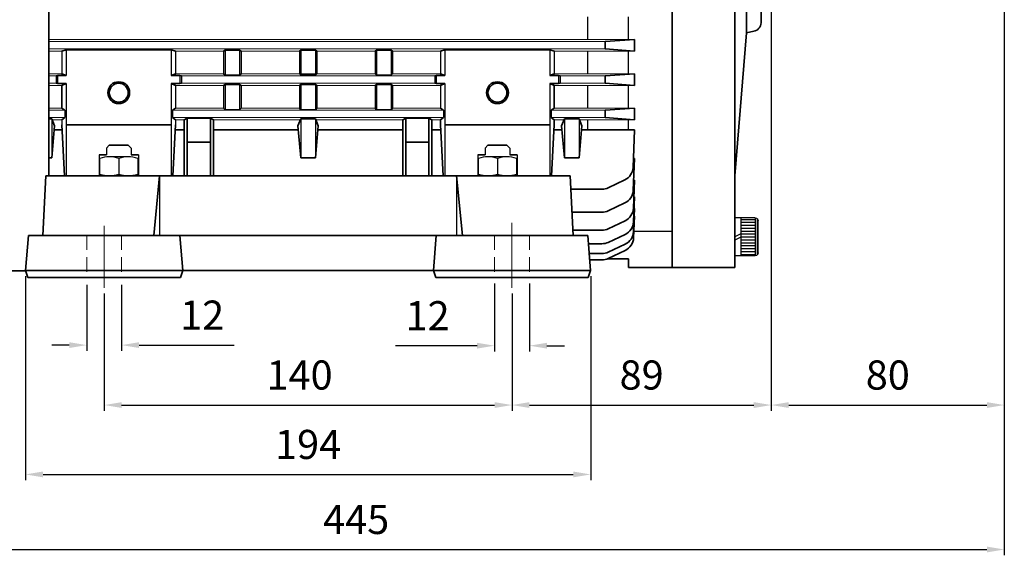
# Model space of a CAD drawing. Units: inches. Extents: x 41 to 635, y -3882 to -3462.
# Drawn here: x 138 to 307, y -3787 to -3695 of the extents above; entities that cross this region are included whole.
import ezdxf

# ---------------------------------------------------------------- set-up
doc = ezdxf.new("R2010")
doc.units = ezdxf.units.IN
doc.header["$MEASUREMENT"] = 0
doc.linetypes.add('CENTER', pattern=[2, 1.25, -0.25, 0.25, -0.25])
doc.linetypes.add('HIDDEN', pattern=[0.375, 0.25, -0.125])
doc.layers.get('0').update_dxf_attribs({"color": 4})
for name, color, linetype, lineweight in [('bolt&nute', 3, 'Continuous', 25), ('CENTER', 1, 'CENTER', 9), ('flood control', 4, 'Continuous', 9), ('hidden', 3, 'HIDDEN', 25), ('outline', 7, 'Continuous', 35)]:
    doc.layers.add(name, color=color, linetype=linetype, lineweight=lineweight)
doc.layers.add('렌치볼트', color=3, linetype='Continuous')
doc.styles.add('정우5', font='txt', dxfattribs={"height": 5})
doc.styles.add('한컴바탕3.15', font='txt', dxfattribs={"height": 5})
doc.dimstyles.new('정우 5규격', dxfattribs={"dimtxt": 5, "dimasz": 3, "dimexe": 1, "dimexo": 1, "dimgap": 2, "dimtad": 1, "dimdec": 4, "dimdsep": 46, "dimtxsty": '정우5', "dimcen": 1, "dimclrd": 256, "dimclre": 256, "dimclrt": 256, "dimadec": 0, "dimazin": 2, "dimtfac": 1, "dimtdec": 4, "dimtofl": 0, "dimtmove": 0, "dimatfit": 0, "dimfxl": 1, "dimtzin": 0, "dimarcsym": 0})

# ---------------------------------------------------------------- blocks, each defined once
blk = doc.blocks.new('*D6')
at = {"layer": 'Defpoints', "color": 0, "ltscale": 10, "transparency": 16777216}
for p in [(152.08, -3741.3), (222.08, -3741.3), (222.08, -3761.43)]:
    blk.add_point(p, dxfattribs=at)
at = {"layer": 'flood control', "lineweight": -2, "ltscale": 10, "transparency": 16777216}
for p, q in [((152.08, -3742.3), (152.08, -3762.43)), ((222.08, -3742.3), (222.08, -3762.43)), ((155.08, -3761.43), (219.08, -3761.43))]:
    blk.add_line(p, q, dxfattribs=at)
at = {"layer": 'flood control', "ltscale": 10, "transparency": 16777216}
for points in [[(155.08, -3760.93), (155.08, -3761.93), (152.08, -3761.43)], [(219.08, -3760.93), (219.08, -3761.93), (222.08, -3761.43)]]:
    blk.add_solid(points, dxfattribs=at)
at = {"layer": 'flood control', "ltscale": 10, "transparency": 16777216, "insert": (185.61, -3756.92), "char_height": 5, "attachment_point": 5, "style": '한컴바탕3.15'}
blk.add_mtext('140', dxfattribs=at)
blk = doc.blocks.new('*D7')
at = {"layer": 'Defpoints', "color": 0, "ltscale": 10, "transparency": 16777216}
for p in [(149.08, -3739.8), (155.08, -3739.8), (155.08, -3751.14)]:
    blk.add_point(p, dxfattribs=at)
at = {"layer": 'flood control', "lineweight": -2, "ltscale": 10, "transparency": 16777216}
for p, q in [((149.08, -3740.8), (149.08, -3752.14)), ((155.08, -3740.8), (155.08, -3752.14)), ((146.08, -3751.14), (143.08, -3751.14)), ((158.08, -3751.14), (174.38, -3751.14))]:
    blk.add_line(p, q, dxfattribs=at)
at = {"layer": 'flood control', "ltscale": 10, "transparency": 16777216}
for points in [[(146.08, -3750.64), (146.08, -3751.64), (149.08, -3751.14)], [(158.08, -3750.64), (158.08, -3751.64), (155.08, -3751.14)]]:
    blk.add_solid(points, dxfattribs=at)
at = {"layer": 'flood control', "ltscale": 10, "transparency": 16777216, "insert": (168.89, -3746.64), "char_height": 5, "attachment_point": 5, "style": '한컴바탕3.15'}
blk.add_mtext('12', dxfattribs=at)
blk = doc.blocks.new('*D8')
at = {"layer": 'Defpoints', "color": 0, "ltscale": 10, "transparency": 16777216}
for p in [(219.08, -3739.55), (225.08, -3739.55), (219.08, -3751.24)]:
    blk.add_point(p, dxfattribs=at)
at = {"layer": 'flood control', "lineweight": -2, "ltscale": 10, "transparency": 16777216}
for p, q in [((219.08, -3740.55), (219.08, -3752.24)), ((225.08, -3740.55), (225.08, -3752.24)), ((216.08, -3751.24), (202.1, -3751.24)), ((228.08, -3751.24), (231.08, -3751.24))]:
    blk.add_line(p, q, dxfattribs=at)
at = {"layer": 'flood control', "ltscale": 10, "transparency": 16777216}
for points in [[(216.08, -3750.74), (216.08, -3751.74), (219.08, -3751.24)], [(228.08, -3750.74), (228.08, -3751.74), (225.08, -3751.24)]]:
    blk.add_solid(points, dxfattribs=at)
at = {"layer": 'flood control', "ltscale": 10, "transparency": 16777216, "insert": (207.59, -3746.74), "char_height": 5, "attachment_point": 5, "style": '한컴바탕3.15'}
blk.add_mtext('12', dxfattribs=at)
blk = doc.blocks.new('*D9')
at = {"layer": 'Defpoints', "color": 0, "ltscale": 10, "transparency": 16777216}
for p in [(138.58, -3738.3), (235.58, -3738.3), (235.58, -3773.34)]:
    blk.add_point(p, dxfattribs=at)
at = {"layer": 'flood control', "lineweight": -2, "ltscale": 10, "transparency": 16777216}
for p, q in [((138.58, -3739.3), (138.58, -3774.34)), ((235.58, -3739.3), (235.58, -3774.34)), ((141.58, -3773.34), (232.58, -3773.34))]:
    blk.add_line(p, q, dxfattribs=at)
at = {"layer": 'flood control', "ltscale": 10, "transparency": 16777216}
for points in [[(141.58, -3772.84), (141.58, -3773.84), (138.58, -3773.34)], [(232.58, -3772.84), (232.58, -3773.84), (235.58, -3773.34)]]:
    blk.add_solid(points, dxfattribs=at)
at = {"layer": 'flood control', "ltscale": 10, "transparency": 16777216, "insert": (187.08, -3768.84), "char_height": 5, "attachment_point": 5, "style": '한컴바탕3.15'}
blk.add_mtext('194', dxfattribs=at)
blk = doc.blocks.new('*D12')
at = {"layer": 'Defpoints', "color": 0, "ltscale": 10, "transparency": 16777216}
for p in [(266.58, -3683.55), (222.08, -3741.3), (266.58, -3761.43)]:
    blk.add_point(p, dxfattribs=at)
at = {"layer": 'flood control', "lineweight": -2, "ltscale": 10, "transparency": 16777216}
for p, q in [((266.58, -3684.55), (266.58, -3762.43)), ((222.08, -3742.3), (222.08, -3762.43)), ((225.08, -3761.43), (263.58, -3761.43))]:
    blk.add_line(p, q, dxfattribs=at)
at = {"layer": 'flood control', "ltscale": 10, "transparency": 16777216}
for points in [[(225.08, -3760.93), (225.08, -3761.93), (222.08, -3761.43)], [(263.58, -3760.93), (263.58, -3761.93), (266.58, -3761.43)]]:
    blk.add_solid(points, dxfattribs=at)
at = {"layer": 'flood control', "ltscale": 10, "transparency": 16777216, "insert": (244.33, -3756.92), "char_height": 5, "attachment_point": 5, "style": '한컴바탕3.15'}
blk.add_mtext('89', dxfattribs=at)
blk = doc.blocks.new('*D13')
at = {"layer": 'Defpoints', "color": 0, "ltscale": 10, "transparency": 16777216}
for p in [(266.58, -3683.55), (306.58, -3682.55), (306.58, -3761.43)]:
    blk.add_point(p, dxfattribs=at)
at = {"layer": 'flood control', "lineweight": -2, "ltscale": 10, "transparency": 16777216}
for p, q in [((306.58, -3683.55), (306.58, -3762.43)), ((266.58, -3684.55), (266.58, -3762.43)), ((269.58, -3761.43), (303.58, -3761.43))]:
    blk.add_line(p, q, dxfattribs=at)
at = {"layer": 'flood control', "ltscale": 10, "transparency": 16777216}
for points in [[(269.58, -3760.93), (269.58, -3761.93), (266.58, -3761.43)], [(303.58, -3760.93), (303.58, -3761.93), (306.58, -3761.43)]]:
    blk.add_solid(points, dxfattribs=at)
at = {"layer": 'flood control', "ltscale": 10, "transparency": 16777216, "insert": (286.58, -3756.92), "char_height": 5, "attachment_point": 5, "style": '한컴바탕3.15'}
blk.add_mtext('80', dxfattribs=at)
blk = doc.blocks.new('*D14')
at = {"layer": 'Defpoints', "color": 0, "ltscale": 10, "transparency": 16777216}
for p in [(84.08, -3714.3), (306.58, -3761.43), (306.58, -3786.23)]:
    blk.add_point(p, dxfattribs=at)
at = {"layer": 'flood control', "lineweight": -2, "ltscale": 10, "transparency": 16777216}
for p, q in [((84.08, -3715.3), (84.08, -3787.23)), ((306.58, -3762.43), (306.58, -3787.23)), ((87.08, -3786.23), (303.58, -3786.23))]:
    blk.add_line(p, q, dxfattribs=at)
at = {"layer": 'flood control', "ltscale": 10, "transparency": 16777216}
for points in [[(87.08, -3785.73), (87.08, -3786.73), (84.08, -3786.23)], [(303.58, -3785.73), (303.58, -3786.73), (306.58, -3786.23)]]:
    blk.add_solid(points, dxfattribs=at)
at = {"layer": 'flood control', "ltscale": 10, "transparency": 16777216, "insert": (195.33, -3781.72), "char_height": 5, "attachment_point": 5, "style": '한컴바탕3.15'}
blk.add_mtext('445', dxfattribs=at)
blk = doc.blocks.new('A$C18F143C8')
at = {"layer": '렌치볼트', "ltscale": 10}
for p, q in [((-5, -3.44), (-5, 3.44)), ((-4.82, 3.88), (-4.82, -3.88)), ((-4.38, 4.06), (-4.38, -4.06)), ((-4.38, 4.06), (0, 4.06)), ((-1.25, 3.75), (-4.38, 3.75)), ((-1.25, 3.12), (-4.38, 3.12)), ((-1.25, 2.5), (-4.38, 2.5)), ((-1.25, 4.06), (-1.25, -4.06)), ((-1.25, 1.88), (-4.38, 1.88)), ((-1.25, 1.25), (-4.38, 1.25)), ((-1.25, 0.62), (-4.38, 0.62)), ((-1.25, 0.62), (-4.38, 0.62)), ((-1.25, 0.62), (-4.38, 0.62)), ((-1.25, 0), (-4.38, 0)), ((-1.25, 0.62), (0, 0)), ((-1.25, -0.62), (-4.38, -0.62)), ((-1.25, -1.25), (-4.38, -1.25)), ((-1.25, -1.88), (-4.38, -1.88)), ((-1.25, -0.07), (0, -0.7)), ((-1.25, -2.5), (-4.38, -2.5)), ((-1.25, -3.12), (-4.38, -3.12)), ((-1.25, -3.75), (-4.38, -3.75)), ((-4.38, -4.06), (0, -4.06))]:
    blk.add_line(p, q, dxfattribs=at)
at = {"layer": '렌치볼트', "linetype": 'Continuous'}
blk.add_line((0, 4.06), (0, -4.06), dxfattribs=at)
at = {"layer": '렌치볼트', "ltscale": 10}
for centre, start, end in [((-4.38, 3.44), 90, 180), ((-4.38, -3.44), 180, 270)]:
    blk.add_arc(centre, 0.625, start, end, dxfattribs=at)

msp = doc.modelspace()

# ---------------------------------------------------------------- linework, layer by layer
at = {"layer": 'bolt&nute', "ltscale": 10}
for p, q in [((151.327494, -3721.762917), (151.327494, -3719.093887)), ((156.202494, -3718.803402), (152.952494, -3718.803402)), ((154.577494, -3719.093887), (154.577494, -3721.762917)), ((157.827494, -3719.093887), (157.827494, -3721.762917)), ((216.327494, -3721.762917), (216.327494, -3719.093887)), ((221.202494, -3718.803402), (217.952494, -3718.803402)), ((219.577494, -3719.093887), (219.577494, -3721.762917)), ((222.827494, -3719.093887), (222.827494, -3721.762917))]:
    msp.add_line(p, q, dxfattribs=at)
for centre, start, end in [((152.952494, -3723.493844), 69.72971644, 110.27028356), ((156.202494, -3723.493844), 69.72971644, 110.27028356), ((217.952494, -3723.493844), 69.72971644, 110.27028356), ((221.202494, -3723.493844), 69.72971644, 110.27028356), ((152.952494, -3717.362959), 249.72971644, 290.27028356), ((156.202494, -3717.362959), 249.72971644, 290.27028356), ((217.952494, -3717.362959), 249.72971644, 290.27028356), ((221.202494, -3717.362959), 249.72971644, 290.27028356)]:
    msp.add_arc(centre, 4.690443, start, end, dxfattribs=at)
at = {"layer": 'CENTER', "lineweight": 0, "ltscale": 10}
for p, q in [((152.077494, -3730.662245), (152.077494, -3741.303402)), ((222.077494, -3730.165818), (222.077494, -3741.303402))]:
    msp.add_line(p, q, dxfattribs=at)
at = {"layer": 'hidden', "lineweight": 0, "ltscale": 10}
for p, q in [((149.077494, -3732.303402), (149.077494, -3739.803402)), ((155.077494, -3732.303402), (155.077494, -3739.803402)), ((219.077494, -3732.303402), (219.077494, -3739.553402)), ((225.077494, -3732.303402), (225.077494, -3739.553402))]:
    msp.add_line(p, q, dxfattribs=at)
at = {"layer": 'outline', "ltscale": 10}
for p, q in [((142.577494, -3608.703402), (142.577494, -3722.053402)), ((249.577494, -3609.303402), (249.577494, -3737.803402)), ((260.327494, -3609.303402), (260.327494, -3737.803402)), ((264.827494, -3651.324092), (264.827494, -3695.782711)), ((262.327494, -3676.803402), (262.327494, -3697.553402)), ((249.577494, -3731.678402), (249.577494, -3697.062756)), ((262.327494, -3697.553402), (260.327494, -3722.053402)), ((262.327494, -3697.553402), (263.574093, -3697.262302)), ((238.077494, -3699.028402), (243.077494, -3698.653402)), ((238.077494, -3700.278402), (238.077494, -3699.028402)), ((238.077494, -3700.278402), (238.077494, -3699.028402)), ((243.077494, -3700.653402), (243.077494, -3698.653402)), ((144.827494, -3700.653402), (145.577494, -3700.440945)), ((145.577494, -3700.440945), (163.577494, -3700.440945)), ((164.327494, -3700.653402), (163.577494, -3700.440945)), ((172.577494, -3700.653402), (172.827494, -3700.516259)), ((172.827494, -3700.516259), (175.327494, -3700.516259)), ((175.327494, -3700.516259), (175.577494, -3700.653402)), ((185.827494, -3700.516259), (185.577494, -3700.653402)), ((188.327494, -3700.516259), (185.827494, -3700.516259)), ((188.577494, -3700.653402), (188.327494, -3700.516259)), ((198.827494, -3700.516259), (198.577494, -3700.653402)), ((201.327494, -3700.516259), (198.827494, -3700.516259)), ((201.577494, -3700.653402), (201.327494, -3700.516259)), ((209.827494, -3700.653402), (210.577494, -3700.440945)), ((228.577494, -3700.440945), (210.577494, -3700.440945)), ((229.327494, -3700.653402), (228.577494, -3700.440945)), ((243.077494, -3700.653402), (238.077494, -3700.278402)), ((144.077494, -3704.873656), (143.827494, -3704.928402)), ((144.077494, -3704.873656), (145.577494, -3704.873656)), ((144.827494, -3704.553402), (145.577494, -3704.873656)), ((164.327494, -3704.553402), (163.577494, -3704.873656)), ((165.077494, -3704.873656), (163.577494, -3704.873656)), ((165.077494, -3704.873656), (165.327494, -3704.928402)), ((172.577494, -3704.553402), (172.827494, -3704.797976)), ((172.827494, -3704.797976), (175.327494, -3704.797976)), ((175.577494, -3704.553402), (175.327494, -3704.797976)), ((185.577494, -3704.553402), (185.827494, -3704.797976)), ((188.327494, -3704.797976), (185.827494, -3704.797976)), ((188.577494, -3704.553402), (188.327494, -3704.797976)), ((198.577494, -3704.553402), (198.827494, -3704.797976)), ((201.327494, -3704.797976), (198.827494, -3704.797976)), ((201.577494, -3704.553402), (201.327494, -3704.797976)), ((209.077494, -3704.873656), (208.827494, -3704.928402)), ((209.077494, -3704.873656), (210.577494, -3704.873656)), ((209.827494, -3704.553402), (210.577494, -3704.873656)), ((229.327494, -3704.553402), (228.577494, -3704.873656)), ((230.077494, -3704.873656), (228.577494, -3704.873656)), ((230.077494, -3704.873656), (230.327494, -3704.928402)), ((238.077494, -3704.928402), (243.077494, -3704.553402)), ((238.077494, -3706.178402), (238.077494, -3704.928402)), ((238.077494, -3706.178402), (238.077494, -3704.928402)), ((243.077494, -3706.553402), (243.077494, -3704.553402)), ((143.827494, -3706.178402), (144.077494, -3706.198488)), ((144.077494, -3706.198488), (145.577494, -3706.198488)), ((145.577494, -3706.198488), (144.827494, -3706.553402)), ((144.827494, -3706.553402), (144.827494, -3710.453402)), ((165.077494, -3706.198488), (163.577494, -3706.198488)), ((164.327494, -3706.553402), (163.577494, -3706.198488)), ((165.327494, -3706.178402), (165.077494, -3706.198488)), ((172.577494, -3706.553402), (172.827494, -3706.394665)), ((172.827494, -3706.394665), (175.327494, -3706.394665)), ((175.577494, -3706.553402), (175.327494, -3706.394665)), ((185.577494, -3706.553402), (185.827494, -3706.394665)), ((188.327494, -3706.394665), (185.827494, -3706.394665)), ((188.577494, -3706.553402), (188.327494, -3706.394665)), ((198.577494, -3706.553402), (198.827494, -3706.394665)), ((201.327494, -3706.394665), (198.827494, -3706.394665)), ((201.577494, -3706.553402), (201.327494, -3706.394665)), ((208.827494, -3706.178402), (209.077494, -3706.198488)), ((209.077494, -3706.198488), (210.577494, -3706.198488)), ((209.827494, -3706.553402), (210.577494, -3706.198488)), ((230.077494, -3706.198488), (228.577494, -3706.198488)), ((228.577494, -3706.198488), (229.327494, -3706.553402)), ((229.327494, -3706.553402), (229.327494, -3710.453402)), ((230.327494, -3706.178402), (230.077494, -3706.198488)), ((243.077494, -3706.553402), (238.077494, -3706.178402)), ((144.827494, -3710.453402), (145.327494, -3710.828402)), ((164.327494, -3710.453402), (163.827494, -3710.828402)), ((172.577494, -3710.453402), (172.827494, -3710.741384)), ((172.827494, -3710.741384), (175.327494, -3710.741384)), ((175.577494, -3710.453402), (175.327494, -3710.741384)), ((185.577494, -3710.453402), (185.827494, -3710.741384)), ((188.327494, -3710.741384), (185.827494, -3710.741384)), ((188.577494, -3710.453402), (188.327494, -3710.741384)), ((198.577494, -3710.453402), (198.827494, -3710.741384)), ((201.327494, -3710.741384), (198.827494, -3710.741384)), ((201.577494, -3710.453402), (201.327494, -3710.741384)), ((209.827494, -3710.453402), (210.327494, -3710.828402)), ((229.327494, -3710.453402), (228.827494, -3710.828402)), ((238.077494, -3710.828402), (243.077494, -3710.453402)), ((238.077494, -3712.078402), (238.077494, -3710.828402)), ((238.077494, -3712.078402), (238.077494, -3710.828402)), ((243.077494, -3712.453402), (243.077494, -3710.453402)), ((142.577494, -3712.270706), (143.077494, -3712.270706)), ((143.077494, -3712.270706), (143.577494, -3713.504935)), ((145.327494, -3712.078402), (144.827494, -3712.453402)), ((163.827494, -3712.078402), (164.327494, -3712.453402)), ((165.827494, -3712.453402), (166.327494, -3712.17278)), ((165.827494, -3712.453402), (165.827494, -3722.053402)), ((166.327494, -3712.17278), (166.327494, -3722.053402)), ((166.327494, -3712.17278), (170.327494, -3712.17278)), ((170.327494, -3712.17278), (170.327494, -3722.053402)), ((170.827494, -3712.453402), (170.327494, -3712.17278)), ((170.827494, -3712.453402), (170.827494, -3722.053402)), ((185.827494, -3712.270706), (185.327494, -3713.504935)), ((185.827494, -3712.270706), (188.327494, -3712.270706)), ((188.327494, -3712.270706), (188.827494, -3713.504935)), ((203.327494, -3712.453402), (203.827494, -3712.17278)), ((203.327494, -3712.453402), (203.327494, -3722.053402)), ((203.827494, -3712.17278), (203.827494, -3722.053402)), ((207.827494, -3712.17278), (203.827494, -3712.17278)), ((207.827494, -3712.17278), (207.827494, -3722.053402)), ((208.327494, -3712.453402), (207.827494, -3712.17278)), ((208.327494, -3712.453402), (208.327494, -3722.053402)), ((210.327494, -3712.078402), (209.827494, -3712.453402)), ((209.827494, -3712.453402), (209.827494, -3713.303402)), ((228.827494, -3712.078402), (229.327494, -3712.453402)), ((229.327494, -3712.453402), (229.327494, -3713.303402)), ((231.077494, -3712.270706), (230.577494, -3713.504935)), ((231.077494, -3712.270706), (233.577494, -3712.270706)), ((233.577494, -3712.270706), (234.077494, -3713.504935)), ((243.077494, -3712.453402), (238.077494, -3712.078402)), ((143.577494, -3713.504935), (143.077494, -3718.981804)), ((143.515493, -3714.184086), (144.873846, -3714.184086)), ((144.827494, -3713.303402), (145.288021, -3722.053402)), ((145.577494, -3713.303402), (163.577494, -3713.303402)), ((164.327494, -3713.303402), (163.866968, -3722.053402)), ((164.281143, -3714.184086), (165.827494, -3714.184086)), ((170.827494, -3714.184086), (185.376375, -3714.184086)), ((185.327494, -3713.504935), (185.827494, -3718.981804)), ((188.827494, -3713.504935), (188.327494, -3718.981804)), ((188.778614, -3714.184086), (203.327494, -3714.184086)), ((208.327494, -3714.184086), (209.873846, -3714.184086)), ((209.827494, -3713.303402), (210.288021, -3722.053402)), ((210.577494, -3713.303402), (228.577494, -3713.303402)), ((229.327494, -3713.303402), (228.866968, -3722.053402)), ((229.281143, -3714.184086), (230.639496, -3714.184086)), ((230.577494, -3713.504935), (231.077494, -3718.981804)), ((234.077494, -3713.504935), (233.577494, -3718.981804)), ((234.015493, -3714.184086), (243.077494, -3714.184086)), ((243.077494, -3714.184086), (242.852837, -3720.617435)), ((166.327494, -3716.303402), (170.327494, -3716.303402)), ((207.827494, -3716.303402), (203.827494, -3716.303402)), ((152.952494, -3716.803402), (156.202494, -3716.803402)), ((217.952494, -3716.803402), (221.202494, -3716.803402)), ((142.577494, -3718.981804), (143.077494, -3718.981804)), ((151.202494, -3718.453402), (152.452494, -3718.453402)), ((156.702494, -3718.453402), (157.952494, -3718.453402)), ((185.827494, -3718.981804), (188.327494, -3718.981804)), ((216.202494, -3718.453402), (217.452494, -3718.453402)), ((221.702494, -3718.453402), (222.952494, -3718.453402)), ((231.077494, -3718.981804), (233.577494, -3718.981804)), ((243.077494, -3719.106256), (242.887136, -3724.557403)), ((242.905608, -3719.106256), (243.077494, -3719.106256)), ((142.077494, -3722.053402), (141.577494, -3732.303402)), ((232.077494, -3722.053402), (142.077494, -3722.053402)), ((151.202494, -3722.053402), (157.952494, -3722.053402)), ((161.577494, -3722.053402), (160.577494, -3732.303402)), ((165.827494, -3722.053402), (170.827494, -3722.053402)), ((208.327494, -3722.053402), (203.327494, -3722.053402)), ((212.577494, -3722.053402), (213.577494, -3732.303402)), ((216.202494, -3722.053402), (222.952494, -3722.053402)), ((232.077494, -3722.053402), (232.577494, -3732.303402)), ((238.58768, -3724.141192), (241.429681, -3722.787106)), ((243.077494, -3722.844907), (242.910544, -3727.625728)), ((242.946938, -3722.844907), (243.077494, -3722.844907)), ((260.327494, -3730.591095), (260.327494, -3722.053402)), ((232.191195, -3724.384273), (237.512359, -3724.384273)), ((243.077494, -3725.655441), (242.927275, -3729.957159)), ((242.979348, -3725.655441), (243.077494, -3725.655441)), ((238.585044, -3728.088926), (241.457679, -3726.730065)), ((243.077494, -3727.682622), (242.939444, -3731.635857)), ((243.006704, -3727.682622), (243.077494, -3727.682622)), ((232.383622, -3728.329016), (237.516024, -3728.329016)), ((241.476824, -3729.800401), (238.583256, -3731.162493)), ((243.077494, -3729.012418), (242.948213, -3732.714558)), ((243.031057, -3729.012418), (243.077494, -3729.012418)), ((232.533454, -3731.400571), (237.518499, -3731.400571)), ((139.077494, -3732.303402), (138.577494, -3738.303402)), ((235.077494, -3732.303402), (139.077494, -3732.303402)), ((165.077494, -3732.303402), (165.577494, -3738.303402)), ((209.077494, -3732.303402), (208.577494, -3738.303402)), ((235.077494, -3732.303402), (235.577494, -3738.303402)), ((241.490526, -3732.133256), (238.581984, -3733.497644)), ((235.196736, -3733.734298), (237.520256, -3733.734298)), ((241.507695, -3734.892419), (238.580399, -3736.259665)), ((238.581062, -3735.179032), (241.500502, -3733.812982)), ((235.336766, -3735.414659), (237.521527, -3735.414659)), ((235.426757, -3736.494555), (237.522439, -3736.494555)), ((242.077494, -3736.303402), (238.481203, -3736.303402)), ((242.077494, -3736.303402), (242.077494, -3737.803402)), ((242.077494, -3737.803402), (249.577494, -3737.803402)), ((249.577494, -3737.803402), (260.327494, -3737.803402)), ((138.610828, -3738.403402), (101.577494, -3738.403402)), ((155.577494, -3738.303402), (138.577494, -3738.303402)), ((138.577494, -3738.303402), (138.994161, -3739.553402)), ((165.160828, -3739.553402), (138.994161, -3739.553402)), ((155.577494, -3738.303402), (218.577494, -3738.303402)), ((165.577494, -3738.303402), (165.160828, -3739.553402)), ((208.577494, -3738.303402), (208.994161, -3739.553402)), ((235.160828, -3739.553402), (208.994161, -3739.553402)), ((235.577494, -3738.303402), (218.577494, -3738.303402)), ((235.577494, -3738.303402), (235.160828, -3739.553402))]:
    msp.add_line(p, q, dxfattribs=at)
at = {"layer": 'outline', "lineweight": 30, "ltscale": 10}
for p, q in [((235.077494, -3698.653402), (235.077494, -3694.753402)), ((242.077494, -3698.653402), (242.077494, -3694.753402)), ((144.827494, -3700.653402), (144.827494, -3704.553402)), ((145.577494, -3700.440945), (145.577494, -3704.873656)), ((163.577494, -3700.440945), (163.577494, -3704.873656)), ((164.327494, -3700.653402), (164.327494, -3704.553402)), ((172.577494, -3700.653402), (172.577494, -3704.553402)), ((172.827494, -3700.516259), (172.827494, -3704.797976)), ((175.327494, -3700.516259), (175.327494, -3704.797976)), ((175.577494, -3700.653402), (175.577494, -3704.553402)), ((185.577494, -3700.653402), (185.577494, -3704.553402)), ((185.827494, -3700.516259), (185.827494, -3704.797976)), ((188.327494, -3700.516259), (188.327494, -3704.797976)), ((188.577494, -3700.653402), (188.577494, -3704.553402)), ((198.577494, -3700.653402), (198.577494, -3704.553402)), ((198.827494, -3700.516259), (198.827494, -3704.797976)), ((201.327494, -3700.516259), (201.327494, -3704.797976)), ((201.577494, -3700.653402), (201.577494, -3704.553402)), ((209.827494, -3700.653402), (209.827494, -3704.553402)), ((210.577494, -3700.440945), (210.577494, -3704.873656)), ((228.577494, -3700.440945), (228.577494, -3704.873656)), ((229.327494, -3700.653402), (229.327494, -3704.553402)), ((235.077494, -3704.553402), (235.077494, -3700.653402)), ((242.077494, -3704.553402), (242.077494, -3700.653402)), ((143.827494, -3704.928402), (143.827494, -3706.178402)), ((144.077494, -3704.873656), (144.077494, -3706.198488)), ((165.077494, -3704.873656), (165.077494, -3706.198488)), ((165.327494, -3704.928402), (165.327494, -3706.178402)), ((165.327494, -3704.928402), (165.327494, -3706.178402)), ((208.827494, -3704.928402), (208.827494, -3706.178402)), ((208.827494, -3704.928402), (208.827494, -3706.178402)), ((209.077494, -3704.873656), (209.077494, -3706.198488)), ((230.077494, -3704.873656), (230.077494, -3706.198488)), ((230.327494, -3704.928402), (230.327494, -3706.178402)), ((145.577494, -3706.198488), (145.577494, -3722.053402)), ((163.577494, -3706.198488), (163.577494, -3722.053402)), ((164.327494, -3706.553402), (164.327494, -3710.453402)), ((172.577494, -3706.553402), (172.577494, -3710.453402)), ((172.827494, -3706.394665), (172.827494, -3710.741384)), ((175.327494, -3706.394665), (175.327494, -3710.741384)), ((175.577494, -3706.553402), (175.577494, -3710.453402)), ((185.577494, -3706.553402), (185.577494, -3710.453402)), ((185.827494, -3706.394665), (185.827494, -3710.741384)), ((188.327494, -3706.394665), (188.327494, -3710.741384)), ((188.577494, -3706.553402), (188.577494, -3710.453402)), ((198.577494, -3706.553402), (198.577494, -3710.453402)), ((198.827494, -3706.394665), (198.827494, -3710.741384)), ((201.327494, -3706.394665), (201.327494, -3710.741384)), ((201.577494, -3706.553402), (201.577494, -3710.453402)), ((209.827494, -3706.553402), (209.827494, -3710.453402)), ((210.577494, -3706.198488), (210.577494, -3722.053402)), ((228.577494, -3706.198488), (228.577494, -3722.053402)), ((235.077494, -3710.453402), (235.077494, -3706.553402)), ((242.077494, -3710.453402), (242.077494, -3706.553402)), ((145.327494, -3710.828402), (145.327494, -3712.078402)), ((163.827494, -3710.828402), (163.827494, -3712.078402)), ((210.327494, -3710.828402), (210.327494, -3712.078402)), ((228.827494, -3710.828402), (228.827494, -3712.078402)), ((143.077494, -3712.270706), (143.077494, -3718.981804)), ((144.827494, -3712.453402), (144.827494, -3713.303402)), ((164.327494, -3712.453402), (164.327494, -3713.303402)), ((185.827494, -3712.270706), (185.827494, -3718.981804)), ((188.327494, -3712.270706), (188.327494, -3718.981804)), ((231.077494, -3712.270706), (231.077494, -3718.981804)), ((233.577494, -3712.270706), (233.577494, -3718.981804)), ((235.077494, -3714.184086), (235.077494, -3712.453402)), ((242.077494, -3714.184086), (242.077494, -3712.453402)), ((161.577494, -3722.053402), (161.577494, -3732.303402)), ((212.577494, -3722.053402), (212.577494, -3732.303402)), ((242.988761, -3731.553402), (249.577494, -3731.553402))]:
    msp.add_line(p, q, dxfattribs=at)
at = {"layer": 'outline', "lineweight": 9, "ltscale": 10}
for p, q in [((142.577494, -3698.653402), (243.077494, -3698.653402)), ((142.577494, -3699.028402), (238.077494, -3699.028402)), ((142.577494, -3700.278402), (238.077494, -3700.278402)), ((142.577494, -3700.653402), (144.827494, -3700.653402)), ((164.327494, -3700.653402), (172.577494, -3700.653402)), ((175.577494, -3700.653402), (185.577494, -3700.653402)), ((188.577494, -3700.653402), (198.577494, -3700.653402)), ((201.577494, -3700.653402), (209.827494, -3700.653402)), ((229.327494, -3700.653402), (243.077494, -3700.653402)), ((142.577494, -3704.553402), (144.827494, -3704.553402)), ((142.577494, -3704.928402), (143.827494, -3704.928402)), ((164.327494, -3704.553402), (172.577494, -3704.553402)), ((165.327494, -3704.928402), (208.827494, -3704.928402)), ((175.577494, -3704.553402), (198.577494, -3704.553402)), ((201.577494, -3704.553402), (209.827494, -3704.553402)), ((229.327494, -3704.553402), (243.077494, -3704.553402)), ((230.327494, -3704.928402), (238.077494, -3704.928402)), ((142.577494, -3706.178402), (143.827494, -3706.178402)), ((142.577494, -3706.553402), (144.827494, -3706.553402)), ((164.327494, -3706.553402), (172.577494, -3706.553402)), ((165.327494, -3706.178402), (208.827494, -3706.178402)), ((175.577494, -3706.553402), (185.577494, -3706.553402)), ((188.577494, -3706.553402), (198.577494, -3706.553402)), ((201.577494, -3706.553402), (209.827494, -3706.553402)), ((229.327494, -3706.553402), (243.077494, -3706.553402)), ((230.327494, -3706.178402), (238.077494, -3706.178402)), ((142.577494, -3710.453402), (144.827494, -3710.453402)), ((142.577494, -3710.828402), (145.327494, -3710.828402)), ((163.827494, -3710.828402), (210.327494, -3710.828402)), ((164.327494, -3710.453402), (172.577494, -3710.453402)), ((175.577494, -3710.453402), (185.577494, -3710.453402)), ((188.577494, -3710.453402), (198.577494, -3710.453402)), ((201.577494, -3710.453402), (209.827494, -3710.453402)), ((228.827494, -3710.828402), (238.077494, -3710.828402)), ((229.327494, -3710.453402), (243.077494, -3710.453402)), ((142.577494, -3712.078402), (145.327494, -3712.078402)), ((143.151506, -3712.453402), (144.827494, -3712.453402)), ((163.827494, -3712.078402), (210.327494, -3712.078402)), ((164.327494, -3712.453402), (165.827494, -3712.453402)), ((170.827494, -3712.453402), (185.753482, -3712.453402)), ((188.401506, -3712.453402), (203.327494, -3712.453402)), ((208.327494, -3712.453402), (209.827494, -3712.453402)), ((228.827494, -3712.078402), (238.077494, -3712.078402)), ((229.327494, -3712.453402), (231.003482, -3712.453402)), ((233.651506, -3712.453402), (243.077494, -3712.453402))]:
    msp.add_line(p, q, dxfattribs=at)
at = {"layer": 'outline', "lineweight": 25, "ltscale": 10}
for p, q in [((152.952494, -3716.803402), (152.452494, -3717.303402)), ((152.452494, -3717.303402), (152.452494, -3718.453402)), ((156.202494, -3716.803402), (156.702494, -3717.303402)), ((156.702494, -3717.303402), (156.702494, -3718.453402)), ((217.952494, -3716.803402), (217.452494, -3717.303402)), ((217.452494, -3717.303402), (217.452494, -3718.453402)), ((221.202494, -3716.803402), (221.702494, -3717.303402)), ((221.702494, -3717.303402), (221.702494, -3718.453402)), ((151.202494, -3718.453402), (151.202494, -3722.053402)), ((157.952494, -3718.453402), (157.952494, -3722.053402)), ((216.202494, -3718.453402), (216.202494, -3722.053402)), ((222.952494, -3718.453402), (222.952494, -3722.053402))]:
    msp.add_line(p, q, dxfattribs=at)
at = {"layer": 'outline', "ltscale": 10}
for centre, radius in [((154.577494, -3707.803402), 1.875), ((219.577494, -3707.803402), 1.875), ((154.577494, -3707.803402), 1.625), ((219.577494, -3707.803402), 1.625)]:
    msp.add_circle(centre, radius, dxfattribs=at)
for centre, radius, start, end in [((263.327494, -3695.782711), 1.5, 279.46232221, 0), ((240.35436, -3720.530187), 2.5, 295.47571426, 358), ((237.512359, -3721.884273), 2.5, 270, 295.47571426), ((240.388659, -3724.470155), 2.5, 295.31584947, 358), ((237.516024, -3725.829016), 2.5, 270, 295.31584947), ((240.412067, -3727.538479), 2.5, 295.20781341, 358), ((237.518499, -3728.900571), 2.5, 270, 295.20781341), ((240.428798, -3729.86991), 2.5, 295.13112139, 358), ((240.440967, -3731.548608), 2.5, 295.07561072, 358), ((240.449736, -3732.62731), 2.5, 295.03575463, 358), ((237.520256, -3731.234298), 2.5, 270, 295.13112139), ((237.521527, -3732.914659), 2.5, 270, 295.07561072), ((237.522439, -3733.994555), 2.5, 270, 295.03575463)]:
    msp.add_arc(centre, radius, start, end, dxfattribs=at)

# ---------------------------------------------------------------- block references
at = {"color": 7, "ltscale": 10, "xscale": -0.8, "yscale": 0.8, "zscale": 0.8}
msp.add_blockref('A$C18F143C8', (260.327494, -3732.553402), dxfattribs=at)

# ---------------------------------------------------------------- dimensions: what is measured, and where the dimension line sits
at = {"layer": 'flood control', "ltscale": 10}
for base, p1, p2, override, picture, middle in [((266.577494, -3761.427243), (222.077494, -3741.303402), (266.577494, -3683.553402), {"dimscale": 0, "dimlfac": 2, "dimtxsty": '한컴바탕3.15', "dimtm": 1e-09, "dimtfac": 0.86, "dimtix": 0, "dimtofl": 0, "dimtmove": 0, "dimatfit": 0}, '*D12', (244.327494, -3756.923851)), ((306.577494, -3761.427243), (266.577494, -3683.553402), (306.577494, -3682.553402), {"dimscale": 0, "dimlfac": 2, "dimtxsty": '한컴바탕3.15', "dimtm": 1e-09, "dimtfac": 0.86, "dimtix": 0, "dimtofl": 0, "dimtmove": 1, "dimatfit": 0}, '*D13', (286.577494, -3756.923851)), ((306.577494, -3786.226878), (84.077494, -3714.303402), (306.577494, -3761.427243), {"dimscale": 0, "dimlfac": 2, "dimtxsty": '한컴바탕3.15', "dimtm": 1e-09, "dimtfac": 0.86, "dimtix": 0, "dimtofl": 0, "dimtmove": 0, "dimatfit": 0}, '*D14', (195.327494, -3781.723485)), ((235.577494, -3773.343309), (138.577494, -3738.303402), (235.577494, -3738.303402), {"dimscale": 0, "dimlfac": 2, "dimtxsty": '한컴바탕3.15', "dimtm": 1e-09, "dimtfac": 0.86, "dimtix": 0, "dimtofl": 0, "dimtmove": 0, "dimatfit": 0}, '*D9', (187.077494, -3768.839917)), ((219.077494, -3751.236597), (225.077494, -3739.553402), (219.077494, -3739.553402), {"dimscale": 0, "dimlfac": 2, "dimtxsty": '한컴바탕3.15', "dimtm": 1e-09, "dimtfac": 0.86, "dimtix": 0, "dimtofl": 0, "dimtmove": 0, "dimatfit": 0}, '*D8', (207.590384, -3746.736597))]:
    dim = msp.add_linear_dim(base=base, p1=p1, p2=p2, dimstyle='정우 5규격', override=override, dxfattribs=at)
    dim.commit()
    dim.dimension.update_dxf_attribs({"geometry": picture, "text_midpoint": middle})
for base, p1, p2, picture, middle in [((155.077494, -3751.13833), (149.077494, -3739.803402), (155.077494, -3739.803402), '*D7', (168.890249, -3751.13833)), ((222.077494, -3761.427243), (152.077494, -3741.303402), (222.077494, -3741.303402), '*D6', (185.613719, -3761.427243))]:
    dim = msp.add_linear_dim(base=base, p1=p1, p2=p2, dimstyle='정우 5규격', override={"dimscale": 0, "dimlfac": 2, "dimtxsty": '한컴바탕3.15', "dimtm": 1e-09, "dimtfac": 0.86, "dimtix": 0, "dimtofl": 0, "dimtmove": 0, "dimatfit": 0}, dxfattribs=at)
    dim.commit()
    dim.dimension.update_dxf_attribs({"geometry": picture, "text_midpoint": middle, "dimtype": 128})

doc.saveas('drawing.dxf')
